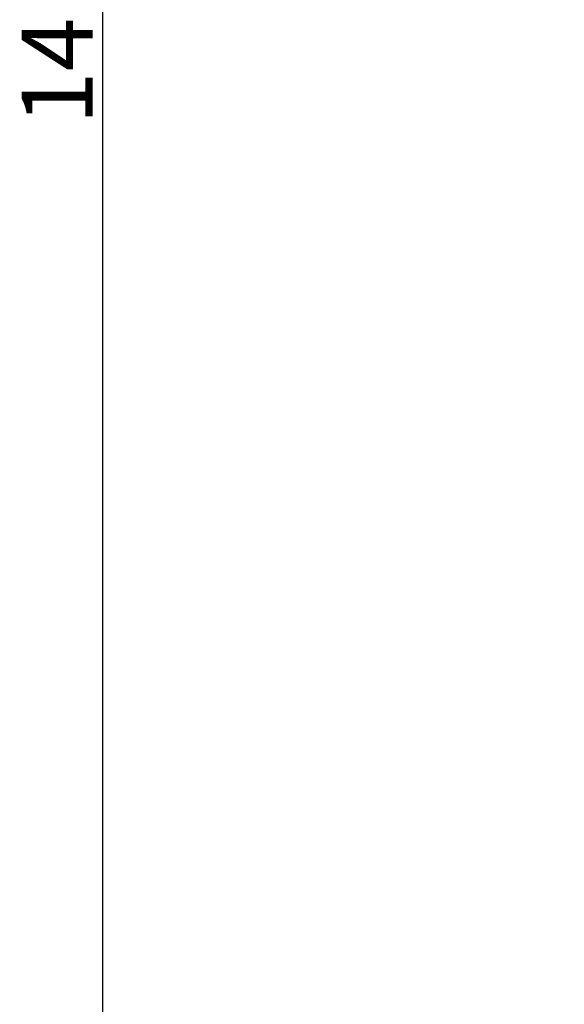
# Model space of a CAD drawing. Units: millimetres. Extents: x 19286 to 29894, y -9205 to -1178.
# Drawn here: x 22985 to 23368, y -8506 to -7812 of the extents above; entities that cross this region are included whole.
import ezdxf

# ---------------------------------------------------------------- set-up
doc = ezdxf.new("R2010")
doc.units = ezdxf.units.MM
doc.dimstyles.new('ISO-25', dxfattribs={"dimtxt": 2.5, "dimasz": 2.5, "dimexe": 1.25, "dimexo": 0.625, "dimtad": 1, "dimtxsty": 'Standard', "dimcen": 2.5, "dimadec": 0, "dimazin": 0, "dimtfac": 1, "dimtmove": 0, "dimatfit": 3, "dimfxl": 1, "dimarcsym": 0})

# ---------------------------------------------------------------- blocks, each defined once
blk = doc.blocks.new('*D36')
at = {"color": 0, "lineweight": -2, "transparency": 16777216}
for p, q in [((23892.85, -7075.79), (23041.75, -7075.79)), ((23043, -7100.79), (23043, -8519.79)), ((23892.85, -8544.79), (23041.75, -8544.79))]:
    blk.add_line(p, q, dxfattribs=at)
at = {"color": 0, "transparency": 16777216}
for points in [[(23038.83, -7100.79), (23047.17, -7100.79), (23043, -7075.79)], [(23038.83, -8519.79), (23047.17, -8519.79), (23043, -8544.79)]]:
    blk.add_solid(points, dxfattribs=at)
at = {"layer": 'Defpoints', "color": 0, "transparency": 16777216}
for p in [(23893.48, -7075.79, -1089.49), (23043, -8544.79), (23893.48, -8544.79, -1089.49)]:
    blk.add_point(p, dxfattribs=at)
at = {"color": 0, "transparency": 16777216, "insert": (23017.38, -7810.29), "char_height": 50, "attachment_point": 5, "rotation": 90}
blk.add_mtext('1469', dxfattribs=at)

msp = doc.modelspace()

# ---------------------------------------------------------------- dimensions: what is measured, and where the dimension line sits
at = {"color": 242, "true_color": 0xcd2027}
dim = msp.add_linear_dim(base=(23043, -8544.79), p1=(23893.48, -7075.79, -1089.49), p2=(23893.48, -8544.79, -1089.49), angle=90, dimstyle='ISO-25', override={"dimtxt": 50, "dimasz": 25, "dimdec": 0}, dxfattribs=at)
dim.commit()
dim.dimension.update_dxf_attribs({"geometry": '*D36', "text_midpoint": (23017.38, -7810.29)})

doc.saveas('drawing.dxf')
